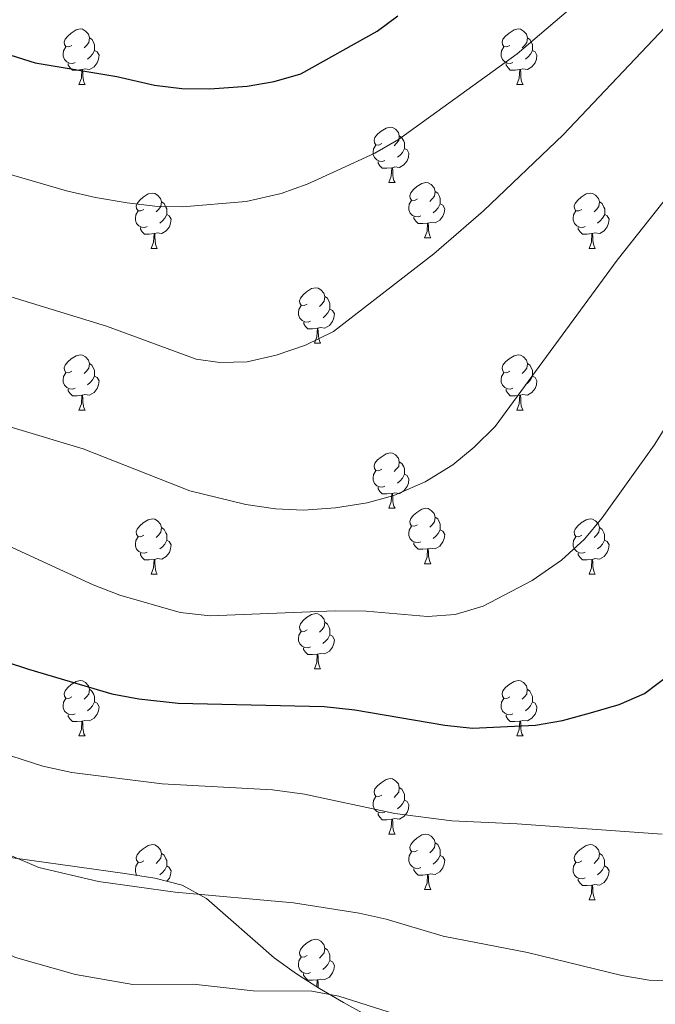
# Model space of a CAD drawing. Units: metres. Extents: x 627507 to 632017, y 4703759 to 4706812.
# Drawn here: x 629022 to 629138, y 4705156 to 4705335 of the extents above; entities that cross this region are included whole.
import ezdxf

# ---------------------------------------------------------------- set-up
doc = ezdxf.new("R2010")
doc.units = ezdxf.units.M
doc.header["$MEASUREMENT"] = 0
for name, color, linetype, lineweight in [('Level 35', 92, 'Continuous', 0), ('Level 36', 19, 'Continuous', 40), ('Level 4', 36, 'Continuous', 30), ('Level 5', 36, 'Continuous', 0)]:
    doc.layers.add(name, color=color, linetype=linetype, lineweight=lineweight)

msp = doc.modelspace()

# ---------------------------------------------------------------- linework, layer by layer
at = {"layer": 'Level 35', "color": 92, "linetype": 'Continuous', "lineweight": 0, "ltscale": 0.5}
for points in [[(629081.06, 4705156.73, 524.66), (629076.73, 4705159.25, 524.69), (629072.53, 4705161.92, 524.4), (629068.51, 4705164.82, 523.69), (629056.23, 4705175.54, 519.92), (629051.84, 4705177.95, 519.59), (629046.92, 4705179.21, 519.89), (629041.46, 4705180.06, 520.22), (629006.86, 4705184.87, 522.44)], [(629141.64, 4705148.03, 519.05), (629136.68, 4705148.3, 519.65), (629130.77, 4705147.83, 520.09), (629113.2, 4705146.14, 520.1), (629108.24, 4705145.99, 520.64), (629103.34, 4705146.48, 521.76), (629099.58, 4705147.37, 522.53), (629094.96, 4705149.17, 523.24), (629090.56, 4705151.46, 523.84), (629081.06, 4705156.73, 524.66)]]:
    msp.add_polyline3d(points, dxfattribs=at)
at = {"layer": 'Level 36', "color": 92, "linetype": 'Continuous', "lineweight": 0}
for points in [[(629031.86, 4705330.02), (629031.32, 4705329.76), (629030.8, 4705329.81), (629030.53, 4705330.18), (629030.48, 4705330.61), (629030.64, 4705331.13), (629031.12, 4705331.72), (629031.75, 4705332.25), (629032.65, 4705332.84), (629033.4, 4705333), (629033.82, 4705332.94), (629034.35, 4705332.63), (629034.88, 4705332.04), (629035.04, 4705331.4), (629034.93, 4705330.55), (629034.5, 4705330.02), (629034.08, 4705329.6)], [(629111.18, 4705330.02), (629110.65, 4705329.76), (629110.12, 4705329.81), (629109.86, 4705330.18), (629109.8, 4705330.61), (629109.96, 4705331.13), (629110.44, 4705331.72), (629111.08, 4705332.25), (629111.98, 4705332.84), (629112.72, 4705333), (629113.15, 4705332.94), (629113.68, 4705332.63), (629114.21, 4705332.04), (629114.37, 4705331.4), (629114.26, 4705330.55), (629113.83, 4705330.02), (629113.41, 4705329.6)], [(629035.04, 4705331.4), (629035.52, 4705331.09), (629035.83, 4705330.45), (629035.99, 4705330.13), (629035.99, 4705329.55), (629035.99, 4705329.12), (629035.62, 4705328.43), (629035.2, 4705327.95), (629034.72, 4705327.53)], [(629114.37, 4705331.4), (629114.84, 4705331.09), (629115.16, 4705330.45), (629115.32, 4705330.13), (629115.32, 4705329.55), (629115.32, 4705329.12), (629114.95, 4705328.43), (629114.53, 4705327.95), (629114.05, 4705327.53)], [(629032.44, 4705326.94), (629032.02, 4705326.78), (629031.43, 4705326.84), (629030.96, 4705327.05), (629030.53, 4705327.48), (629030.32, 4705328.06), (629030.32, 4705328.48), (629030.37, 4705329.07), (629030.8, 4705329.76)], [(629035.99, 4705329.12), (629036.44, 4705328.87), (629036.79, 4705328.26), (629036.68, 4705327.53), (629036.47, 4705326.89), (629035.88, 4705326.15), (629035.09, 4705325.67), (629034.24, 4705325.78), (629033.81, 4705325.65)], [(629111.77, 4705326.94), (629111.34, 4705326.78), (629110.76, 4705326.84), (629110.28, 4705327.05), (629109.86, 4705327.48), (629109.64, 4705328.06), (629109.64, 4705328.48), (629109.7, 4705329.07), (629110.12, 4705329.76)], [(629115.32, 4705329.12), (629115.77, 4705328.87), (629116.12, 4705328.26), (629116.01, 4705327.53), (629115.8, 4705326.89), (629115.21, 4705326.15), (629114.42, 4705325.67), (629113.57, 4705325.78), (629113.14, 4705325.65)], [(629033.7, 4705325.65), (629032.81, 4705325.56), (629031.96, 4705325.56), (629031.54, 4705325.99), (629031.22, 4705326.47), (629031.22, 4705326.78)], [(629113.03, 4705325.65), (629112.14, 4705325.56), (629111.29, 4705325.56), (629110.87, 4705325.99), (629110.55, 4705326.47), (629110.55, 4705326.78)], [(629033.16, 4705322.96), (629033.59, 4705324.12), (629033.7, 4705325.65), (629033.81, 4705325.65), (629033.84, 4705325.06), (629033.88, 4705324.38), (629033.95, 4705323.76), (629034.06, 4705323.36), (629034.28, 4705322.96)], [(629112.48, 4705322.96), (629112.92, 4705324.12), (629113.03, 4705325.65), (629113.14, 4705325.65), (629113.17, 4705325.06), (629113.21, 4705324.38), (629113.28, 4705323.76), (629113.39, 4705323.36), (629113.61, 4705322.96)], [(629033.16, 4705322.96), (629034.28, 4705322.96)], [(629112.48, 4705322.96), (629113.61, 4705322.96)], [(629087.99, 4705312.25), (629087.46, 4705311.99), (629086.93, 4705312.04), (629086.67, 4705312.41), (629086.61, 4705312.84), (629086.77, 4705313.36), (629087.25, 4705313.95), (629087.89, 4705314.48), (629088.79, 4705315.07), (629089.53, 4705315.23), (629089.96, 4705315.17), (629090.49, 4705314.86), (629091.02, 4705314.27), (629091.18, 4705313.63), (629091.07, 4705312.78), (629090.64, 4705312.25), (629090.22, 4705311.83)], [(629091.18, 4705313.63), (629091.65, 4705313.32), (629091.97, 4705312.68), (629092.13, 4705312.36), (629092.13, 4705311.78), (629092.13, 4705311.35), (629091.76, 4705310.66), (629091.34, 4705310.18), (629090.86, 4705309.76)], [(629088.58, 4705309.17), (629088.15, 4705309.01), (629087.57, 4705309.07), (629087.09, 4705309.28), (629086.67, 4705309.71), (629086.45, 4705310.29), (629086.45, 4705310.71), (629086.51, 4705311.3), (629086.93, 4705311.99)], [(629092.13, 4705311.35), (629092.58, 4705311.1), (629092.93, 4705310.49), (629092.82, 4705309.76), (629092.61, 4705309.12), (629092.02, 4705308.38), (629091.23, 4705307.9), (629090.38, 4705308.01), (629089.95, 4705307.88)], [(629089.84, 4705307.88), (629088.95, 4705307.79), (629088.1, 4705307.79), (629087.68, 4705308.22), (629087.36, 4705308.7), (629087.36, 4705309.01)], [(629089.29, 4705305.19), (629089.73, 4705306.35), (629089.84, 4705307.88), (629089.95, 4705307.88), (629089.98, 4705307.29), (629090.02, 4705306.61), (629090.09, 4705305.99), (629090.2, 4705305.59), (629090.42, 4705305.19)], [(629089.29, 4705305.19), (629090.42, 4705305.19)], [(629094.47, 4705302.22), (629093.94, 4705301.95), (629093.41, 4705302.01), (629093.14, 4705302.38), (629093.09, 4705302.8), (629093.25, 4705303.32), (629093.73, 4705303.92), (629094.36, 4705304.45), (629095.26, 4705305.03), (629096.01, 4705305.19), (629096.43, 4705305.14), (629096.96, 4705304.82), (629097.49, 4705304.24), (629097.65, 4705303.6), (629097.54, 4705302.75), (629097.12, 4705302.22), (629096.7, 4705301.79)], [(629044.91, 4705300.31), (629044.38, 4705300.05), (629043.85, 4705300.1), (629043.59, 4705300.47), (629043.53, 4705300.9), (629043.69, 4705301.42), (629044.17, 4705302.01), (629044.81, 4705302.54), (629045.71, 4705303.13), (629046.45, 4705303.29), (629046.88, 4705303.23), (629047.41, 4705302.92), (629047.94, 4705302.33), (629048.1, 4705301.69), (629047.99, 4705300.84), (629047.56, 4705300.31), (629047.14, 4705299.89)], [(629097.65, 4705303.6), (629098.13, 4705303.28), (629098.44, 4705302.64), (629098.6, 4705302.32), (629098.6, 4705301.74), (629098.6, 4705301.32), (629098.23, 4705300.63), (629097.81, 4705300.15), (629097.33, 4705299.73)], [(629124.24, 4705300.31), (629123.71, 4705300.05), (629123.18, 4705300.1), (629122.92, 4705300.47), (629122.86, 4705300.9), (629123.02, 4705301.42), (629123.5, 4705302.01), (629124.14, 4705302.54), (629125.04, 4705303.13), (629125.78, 4705303.29), (629126.2, 4705303.23), (629126.74, 4705302.92), (629127.26, 4705302.33), (629127.42, 4705301.69), (629127.32, 4705300.84), (629126.89, 4705300.31), (629126.47, 4705299.89)], [(629048.1, 4705301.69), (629048.57, 4705301.38), (629048.89, 4705300.74), (629049.05, 4705300.42), (629049.05, 4705299.84), (629049.05, 4705299.41), (629048.68, 4705298.72), (629048.26, 4705298.24), (629047.78, 4705297.82)], [(629095.05, 4705299.14), (629094.63, 4705298.98), (629094.04, 4705299.04), (629093.57, 4705299.25), (629093.14, 4705299.67), (629092.93, 4705300.26), (629092.93, 4705300.68), (629092.98, 4705301.26), (629093.41, 4705301.95)], [(629127.42, 4705301.69), (629127.9, 4705301.38), (629128.22, 4705300.74), (629128.38, 4705300.42), (629128.38, 4705299.84), (629128.38, 4705299.41), (629128, 4705298.72), (629127.58, 4705298.24), (629127.1, 4705297.82)], [(629045.5, 4705297.23), (629045.07, 4705297.07), (629044.49, 4705297.13), (629044.01, 4705297.34), (629043.59, 4705297.77), (629043.37, 4705298.35), (629043.37, 4705298.77), (629043.43, 4705299.36), (629043.85, 4705300.05)], [(629098.6, 4705301.32), (629099.06, 4705301.07), (629099.4, 4705300.45), (629099.29, 4705299.73), (629099.08, 4705299.09), (629098.5, 4705298.35), (629097.7, 4705297.87), (629096.85, 4705297.97), (629096.42, 4705297.84)], [(629124.82, 4705297.23), (629124.4, 4705297.07), (629123.82, 4705297.13), (629123.34, 4705297.34), (629122.92, 4705297.77), (629122.7, 4705298.35), (629122.7, 4705298.77), (629122.76, 4705299.36), (629123.18, 4705300.05)], [(629049.05, 4705299.41), (629049.5, 4705299.16), (629049.85, 4705298.55), (629049.74, 4705297.82), (629049.53, 4705297.18), (629048.94, 4705296.44), (629048.15, 4705295.96), (629047.3, 4705296.07), (629046.87, 4705295.94)], [(629096.31, 4705297.84), (629095.42, 4705297.76), (629094.58, 4705297.76), (629094.15, 4705298.19), (629093.83, 4705298.66), (629093.83, 4705298.98)], [(629095.77, 4705295.16), (629096.2, 4705296.32), (629096.31, 4705297.84), (629096.42, 4705297.84), (629096.46, 4705297.26), (629096.49, 4705296.57), (629096.56, 4705295.96), (629096.68, 4705295.56), (629096.89, 4705295.16)], [(629128.38, 4705299.41), (629128.83, 4705299.16), (629129.18, 4705298.55), (629129.06, 4705297.82), (629128.86, 4705297.18), (629128.27, 4705296.44), (629127.48, 4705295.96), (629126.62, 4705296.07), (629126.2, 4705295.94)], [(629046.76, 4705295.94), (629045.87, 4705295.85), (629045.02, 4705295.85), (629044.6, 4705296.28), (629044.28, 4705296.76), (629044.28, 4705297.07)], [(629126.08, 4705295.94), (629125.2, 4705295.85), (629124.35, 4705295.85), (629123.92, 4705296.28), (629123.6, 4705296.76), (629123.6, 4705297.07)], [(629046.21, 4705293.25), (629046.65, 4705294.41), (629046.76, 4705295.94), (629046.87, 4705295.94), (629046.9, 4705295.35), (629046.94, 4705294.67), (629047.01, 4705294.05), (629047.12, 4705293.65), (629047.34, 4705293.25)], [(629095.77, 4705295.16), (629096.89, 4705295.16)], [(629125.54, 4705293.25), (629125.98, 4705294.41), (629126.08, 4705295.94), (629126.2, 4705295.94), (629126.23, 4705295.35), (629126.26, 4705294.67), (629126.34, 4705294.05), (629126.45, 4705293.65), (629126.66, 4705293.25)], [(629046.21, 4705293.25), (629047.34, 4705293.25)], [(629125.54, 4705293.25), (629126.66, 4705293.25)], [(629074.49, 4705283.17), (629073.96, 4705282.9), (629073.43, 4705282.96), (629073.16, 4705283.33), (629073.11, 4705283.76), (629073.27, 4705284.28), (629073.75, 4705284.87), (629074.38, 4705285.4), (629075.28, 4705285.98), (629076.03, 4705286.14), (629076.46, 4705286.09), (629076.98, 4705285.78), (629077.52, 4705285.19), (629077.68, 4705284.55), (629077.56, 4705283.7), (629077.14, 4705283.17), (629076.72, 4705282.74)], [(629077.68, 4705284.55), (629078.15, 4705284.24), (629078.46, 4705283.6), (629078.62, 4705283.28), (629078.62, 4705282.7), (629078.62, 4705282.27), (629078.26, 4705281.58), (629077.84, 4705281.1), (629077.36, 4705280.68)], [(629075.08, 4705280.09), (629074.65, 4705279.93), (629074.06, 4705279.99), (629073.59, 4705280.2), (629073.16, 4705280.62), (629072.95, 4705281.21), (629072.95, 4705281.63), (629073, 4705282.22), (629073.43, 4705282.9)], [(629078.62, 4705282.27), (629079.08, 4705282.02), (629079.42, 4705281.4), (629079.32, 4705280.68), (629079.1, 4705280.04), (629078.52, 4705279.3), (629077.72, 4705278.82), (629076.88, 4705278.92), (629076.44, 4705278.8)], [(629076.34, 4705278.8), (629075.44, 4705278.71), (629074.6, 4705278.71), (629074.18, 4705279.14), (629073.86, 4705279.62), (629073.86, 4705279.93)], [(629075.79, 4705276.11), (629076.22, 4705277.27), (629076.34, 4705278.8), (629076.44, 4705278.8), (629076.48, 4705278.21), (629076.52, 4705277.52), (629076.58, 4705276.91), (629076.7, 4705276.51), (629076.92, 4705276.11)], [(629075.79, 4705276.11), (629076.92, 4705276.11)], [(629031.85, 4705271.03), (629031.32, 4705270.76), (629030.79, 4705270.82), (629030.53, 4705271.19), (629030.47, 4705271.62), (629030.63, 4705272.14), (629031.11, 4705272.73), (629031.75, 4705273.26), (629032.65, 4705273.84), (629033.39, 4705274), (629033.82, 4705273.95), (629034.35, 4705273.64), (629034.88, 4705273.05), (629035.04, 4705272.41), (629034.93, 4705271.56), (629034.5, 4705271.03), (629034.08, 4705270.6)], [(629111.18, 4705271.03), (629110.65, 4705270.76), (629110.12, 4705270.82), (629109.86, 4705271.19), (629109.8, 4705271.62), (629109.96, 4705272.14), (629110.44, 4705272.73), (629111.08, 4705273.26), (629111.98, 4705273.84), (629112.72, 4705274), (629113.15, 4705273.95), (629113.68, 4705273.64), (629114.21, 4705273.05), (629114.37, 4705272.41), (629114.26, 4705271.56), (629113.83, 4705271.03), (629113.41, 4705270.6)], [(629035.04, 4705272.41), (629035.51, 4705272.1), (629035.83, 4705271.46), (629035.99, 4705271.14), (629035.99, 4705270.56), (629035.99, 4705270.13), (629035.62, 4705269.44), (629035.2, 4705268.96), (629034.72, 4705268.54)], [(629114.37, 4705272.41), (629114.84, 4705272.1), (629115.16, 4705271.46), (629115.32, 4705271.14), (629115.32, 4705270.56), (629115.32, 4705270.13), (629114.95, 4705269.44), (629114.53, 4705268.96), (629114.05, 4705268.54)], [(629032.44, 4705267.95), (629032.01, 4705267.79), (629031.43, 4705267.85), (629030.95, 4705268.06), (629030.53, 4705268.48), (629030.31, 4705269.07), (629030.31, 4705269.49), (629030.37, 4705270.08), (629030.79, 4705270.76)], [(629035.99, 4705270.13), (629036.44, 4705269.88), (629036.79, 4705269.26), (629036.68, 4705268.54), (629036.47, 4705267.9), (629035.88, 4705267.16), (629035.09, 4705266.68), (629034.24, 4705266.78), (629033.81, 4705266.66)], [(629111.77, 4705267.95), (629111.34, 4705267.79), (629110.76, 4705267.85), (629110.28, 4705268.06), (629109.86, 4705268.48), (629109.64, 4705269.07), (629109.64, 4705269.49), (629109.7, 4705270.08), (629110.12, 4705270.76)], [(629115.32, 4705270.13), (629115.77, 4705269.88), (629116.12, 4705269.26), (629116.01, 4705268.54), (629115.8, 4705267.9), (629115.21, 4705267.16), (629114.42, 4705266.68), (629113.57, 4705266.78), (629113.14, 4705266.66)], [(629033.7, 4705266.66), (629032.81, 4705266.57), (629031.96, 4705266.57), (629031.54, 4705267), (629031.22, 4705267.48), (629031.22, 4705267.79)], [(629113.03, 4705266.66), (629112.14, 4705266.57), (629111.29, 4705266.57), (629110.87, 4705267), (629110.55, 4705267.48), (629110.55, 4705267.79)], [(629033.15, 4705263.97), (629033.59, 4705265.13), (629033.7, 4705266.66), (629033.81, 4705266.66), (629033.84, 4705266.07), (629033.88, 4705265.38), (629033.95, 4705264.77), (629034.06, 4705264.37), (629034.28, 4705263.97)], [(629112.48, 4705263.97), (629112.92, 4705265.13), (629113.03, 4705266.66), (629113.14, 4705266.66), (629113.17, 4705266.07), (629113.21, 4705265.38), (629113.28, 4705264.77), (629113.39, 4705264.37), (629113.6, 4705263.97)], [(629033.15, 4705263.97), (629034.28, 4705263.97)], [(629112.48, 4705263.97), (629113.6, 4705263.97)], [(629087.99, 4705253.26), (629087.46, 4705253), (629086.93, 4705253.05), (629086.67, 4705253.42), (629086.61, 4705253.85), (629086.77, 4705254.37), (629087.25, 4705254.96), (629087.89, 4705255.49), (629088.79, 4705256.08), (629089.53, 4705256.24), (629089.96, 4705256.18), (629090.49, 4705255.87), (629091.02, 4705255.28), (629091.18, 4705254.64), (629091.07, 4705253.79), (629090.64, 4705253.26), (629090.22, 4705252.84)], [(629091.18, 4705254.64), (629091.65, 4705254.33), (629091.97, 4705253.69), (629092.13, 4705253.37), (629092.13, 4705252.79), (629092.13, 4705252.36), (629091.76, 4705251.67), (629091.34, 4705251.19), (629090.86, 4705250.77)], [(629088.58, 4705250.18), (629088.15, 4705250.02), (629087.57, 4705250.08), (629087.09, 4705250.29), (629086.67, 4705250.72), (629086.45, 4705251.3), (629086.45, 4705251.72), (629086.51, 4705252.31), (629086.93, 4705253)], [(629092.13, 4705252.36), (629092.58, 4705252.11), (629092.93, 4705251.5), (629092.82, 4705250.77), (629092.61, 4705250.13), (629092.02, 4705249.39), (629091.23, 4705248.91), (629090.38, 4705249.02), (629089.95, 4705248.89)], [(629089.84, 4705248.89), (629088.95, 4705248.8), (629088.1, 4705248.8), (629087.68, 4705249.23), (629087.36, 4705249.71), (629087.36, 4705250.02)], [(629089.29, 4705246.2), (629089.73, 4705247.36), (629089.84, 4705248.89), (629089.95, 4705248.89), (629089.98, 4705248.3), (629090.02, 4705247.62), (629090.09, 4705247), (629090.2, 4705246.6), (629090.42, 4705246.2)], [(629089.29, 4705246.2), (629090.42, 4705246.2)], [(629094.47, 4705243.23), (629093.94, 4705242.96), (629093.41, 4705243.02), (629093.14, 4705243.39), (629093.09, 4705243.81), (629093.25, 4705244.33), (629093.73, 4705244.93), (629094.36, 4705245.46), (629095.26, 4705246.04), (629096.01, 4705246.2), (629096.43, 4705246.15), (629096.96, 4705245.83), (629097.49, 4705245.25), (629097.65, 4705244.61), (629097.54, 4705243.76), (629097.12, 4705243.23), (629096.7, 4705242.8)], [(629044.91, 4705241.32), (629044.38, 4705241.06), (629043.85, 4705241.11), (629043.59, 4705241.48), (629043.53, 4705241.91), (629043.69, 4705242.43), (629044.17, 4705243.02), (629044.81, 4705243.55), (629045.71, 4705244.14), (629046.45, 4705244.3), (629046.88, 4705244.24), (629047.41, 4705243.93), (629047.94, 4705243.34), (629048.1, 4705242.7), (629047.99, 4705241.85), (629047.56, 4705241.32), (629047.14, 4705240.9)], [(629097.65, 4705244.61), (629098.13, 4705244.29), (629098.44, 4705243.65), (629098.6, 4705243.33), (629098.6, 4705242.75), (629098.6, 4705242.33), (629098.23, 4705241.64), (629097.81, 4705241.16), (629097.33, 4705240.74)], [(629124.24, 4705241.32), (629123.71, 4705241.06), (629123.18, 4705241.11), (629122.91, 4705241.48), (629122.86, 4705241.91), (629123.02, 4705242.43), (629123.5, 4705243.02), (629124.13, 4705243.55), (629125.03, 4705244.14), (629125.78, 4705244.3), (629126.2, 4705244.24), (629126.73, 4705243.93), (629127.26, 4705243.34), (629127.42, 4705242.7), (629127.31, 4705241.85), (629126.89, 4705241.32), (629126.47, 4705240.9)], [(629048.1, 4705242.7), (629048.57, 4705242.39), (629048.89, 4705241.75), (629049.05, 4705241.43), (629049.05, 4705240.85), (629049.05, 4705240.42), (629048.68, 4705239.73), (629048.26, 4705239.25), (629047.78, 4705238.83)], [(629095.05, 4705240.15), (629094.63, 4705239.99), (629094.04, 4705240.05), (629093.57, 4705240.26), (629093.14, 4705240.68), (629092.93, 4705241.27), (629092.93, 4705241.69), (629092.98, 4705242.27), (629093.41, 4705242.96)], [(629127.42, 4705242.7), (629127.9, 4705242.39), (629128.21, 4705241.75), (629128.37, 4705241.43), (629128.37, 4705240.85), (629128.37, 4705240.42), (629128, 4705239.73), (629127.58, 4705239.25), (629127.1, 4705238.83)], [(629045.5, 4705238.24), (629045.07, 4705238.08), (629044.49, 4705238.14), (629044.01, 4705238.35), (629043.59, 4705238.78), (629043.37, 4705239.36), (629043.37, 4705239.78), (629043.43, 4705240.37), (629043.85, 4705241.06)], [(629098.6, 4705242.33), (629099.06, 4705242.08), (629099.4, 4705241.46), (629099.29, 4705240.74), (629099.08, 4705240.1), (629098.5, 4705239.36), (629097.7, 4705238.88), (629096.85, 4705238.98), (629096.42, 4705238.85)], [(629124.82, 4705238.24), (629124.4, 4705238.08), (629123.81, 4705238.14), (629123.34, 4705238.35), (629122.91, 4705238.78), (629122.7, 4705239.36), (629122.7, 4705239.78), (629122.75, 4705240.37), (629123.18, 4705241.06)], [(629049.05, 4705240.42), (629049.5, 4705240.17), (629049.85, 4705239.56), (629049.74, 4705238.83), (629049.53, 4705238.19), (629048.94, 4705237.45), (629048.15, 4705236.97), (629047.3, 4705237.08), (629046.87, 4705236.95)], [(629096.31, 4705238.85), (629095.42, 4705238.77), (629094.58, 4705238.77), (629094.15, 4705239.2), (629093.83, 4705239.67), (629093.83, 4705239.99)], [(629128.37, 4705240.42), (629128.83, 4705240.17), (629129.17, 4705239.56), (629129.06, 4705238.83), (629128.85, 4705238.19), (629128.27, 4705237.45), (629127.47, 4705236.97), (629126.62, 4705237.08), (629126.19, 4705236.95)], [(629046.76, 4705236.95), (629045.87, 4705236.86), (629045.02, 4705236.86), (629044.6, 4705237.29), (629044.28, 4705237.77), (629044.28, 4705238.08)], [(629095.77, 4705236.17), (629096.2, 4705237.33), (629096.31, 4705238.85), (629096.42, 4705238.85), (629096.46, 4705238.27), (629096.49, 4705237.58), (629096.56, 4705236.97), (629096.68, 4705236.57), (629096.89, 4705236.17)], [(629126.08, 4705236.95), (629125.19, 4705236.86), (629124.35, 4705236.86), (629123.92, 4705237.29), (629123.6, 4705237.77), (629123.6, 4705238.08)], [(629046.21, 4705234.26), (629046.65, 4705235.42), (629046.76, 4705236.95), (629046.87, 4705236.95), (629046.9, 4705236.36), (629046.94, 4705235.68), (629047.01, 4705235.06), (629047.12, 4705234.66), (629047.34, 4705234.26)], [(629095.77, 4705236.17), (629096.89, 4705236.17)], [(629125.54, 4705234.26), (629125.97, 4705235.42), (629126.08, 4705236.95), (629126.19, 4705236.95), (629126.23, 4705236.36), (629126.26, 4705235.68), (629126.33, 4705235.06), (629126.45, 4705234.66), (629126.66, 4705234.26)], [(629046.21, 4705234.26), (629047.34, 4705234.26)], [(629125.54, 4705234.26), (629126.66, 4705234.26)], [(629074.49, 4705224.18), (629073.96, 4705223.91), (629073.43, 4705223.97), (629073.16, 4705224.34), (629073.11, 4705224.76), (629073.27, 4705225.28), (629073.75, 4705225.88), (629074.38, 4705226.41), (629075.28, 4705226.99), (629076.03, 4705227.15), (629076.45, 4705227.1), (629076.98, 4705226.78), (629077.51, 4705226.2), (629077.67, 4705225.56), (629077.56, 4705224.71), (629077.14, 4705224.18), (629076.72, 4705223.75)], [(629077.67, 4705225.56), (629078.15, 4705225.24), (629078.46, 4705224.6), (629078.62, 4705224.28), (629078.62, 4705223.7), (629078.62, 4705223.28), (629078.25, 4705222.59), (629077.83, 4705222.11), (629077.35, 4705221.69)], [(629075.07, 4705221.1), (629074.65, 4705220.94), (629074.06, 4705221), (629073.59, 4705221.21), (629073.16, 4705221.63), (629072.95, 4705222.22), (629072.95, 4705222.64), (629073, 4705223.22), (629073.43, 4705223.91)], [(629078.62, 4705223.28), (629079.08, 4705223.03), (629079.42, 4705222.41), (629079.31, 4705221.69), (629079.1, 4705221.05), (629078.52, 4705220.31), (629077.72, 4705219.83), (629076.87, 4705219.93), (629076.44, 4705219.8)], [(629076.33, 4705219.8), (629075.44, 4705219.72), (629074.6, 4705219.72), (629074.17, 4705220.15), (629073.85, 4705220.62), (629073.85, 4705220.94)], [(629075.79, 4705217.12), (629076.22, 4705218.28), (629076.33, 4705219.8), (629076.44, 4705219.8), (629076.48, 4705219.22), (629076.51, 4705218.53), (629076.58, 4705217.92), (629076.7, 4705217.52), (629076.91, 4705217.12)], [(629075.79, 4705217.12), (629076.91, 4705217.12)], [(629031.85, 4705212.04), (629031.32, 4705211.77), (629030.79, 4705211.83), (629030.53, 4705212.2), (629030.47, 4705212.62), (629030.63, 4705213.14), (629031.11, 4705213.74), (629031.75, 4705214.27), (629032.65, 4705214.85), (629033.39, 4705215.01), (629033.82, 4705214.96), (629034.35, 4705214.64), (629034.88, 4705214.06), (629035.04, 4705213.42), (629034.93, 4705212.57), (629034.5, 4705212.04), (629034.08, 4705211.61)], [(629111.18, 4705212.04), (629110.65, 4705211.77), (629110.12, 4705211.83), (629109.85, 4705212.2), (629109.8, 4705212.62), (629109.96, 4705213.14), (629110.44, 4705213.74), (629111.07, 4705214.27), (629111.97, 4705214.85), (629112.72, 4705215.01), (629113.14, 4705214.96), (629113.67, 4705214.64), (629114.2, 4705214.06), (629114.36, 4705213.42), (629114.25, 4705212.57), (629113.83, 4705212.04), (629113.41, 4705211.61)], [(629035.04, 4705213.42), (629035.51, 4705213.1), (629035.83, 4705212.46), (629035.99, 4705212.14), (629035.99, 4705211.56), (629035.99, 4705211.14), (629035.62, 4705210.45), (629035.2, 4705209.97), (629034.72, 4705209.55)], [(629114.36, 4705213.42), (629114.84, 4705213.1), (629115.15, 4705212.46), (629115.31, 4705212.14), (629115.31, 4705211.56), (629115.31, 4705211.14), (629114.94, 4705210.45), (629114.52, 4705209.97), (629114.04, 4705209.55)], [(629032.44, 4705208.96), (629032.01, 4705208.8), (629031.43, 4705208.86), (629030.95, 4705209.07), (629030.53, 4705209.49), (629030.31, 4705210.08), (629030.31, 4705210.5), (629030.37, 4705211.08), (629030.79, 4705211.77)], [(629035.99, 4705211.14), (629036.44, 4705210.89), (629036.79, 4705210.27), (629036.68, 4705209.55), (629036.47, 4705208.91), (629035.88, 4705208.17), (629035.09, 4705207.69), (629034.24, 4705207.79), (629033.81, 4705207.66)], [(629111.76, 4705208.96), (629111.34, 4705208.8), (629110.75, 4705208.86), (629110.28, 4705209.07), (629109.85, 4705209.49), (629109.64, 4705210.08), (629109.64, 4705210.5), (629109.69, 4705211.08), (629110.12, 4705211.77)], [(629115.31, 4705211.14), (629115.77, 4705210.89), (629116.11, 4705210.27), (629116, 4705209.55), (629115.79, 4705208.91), (629115.21, 4705208.17), (629114.41, 4705207.69), (629113.56, 4705207.79), (629113.13, 4705207.66)], [(629033.7, 4705207.66), (629032.81, 4705207.58), (629031.96, 4705207.58), (629031.54, 4705208.01), (629031.22, 4705208.48), (629031.22, 4705208.8)], [(629113.02, 4705207.66), (629112.13, 4705207.58), (629111.29, 4705207.58), (629110.86, 4705208.01), (629110.54, 4705208.48), (629110.54, 4705208.8)], [(629033.15, 4705204.98), (629033.59, 4705206.14), (629033.7, 4705207.66), (629033.81, 4705207.66), (629033.84, 4705207.08), (629033.88, 4705206.39), (629033.95, 4705205.78), (629034.06, 4705205.38), (629034.28, 4705204.98)], [(629112.48, 4705204.98), (629112.91, 4705206.14), (629113.02, 4705207.66), (629113.13, 4705207.66), (629113.17, 4705207.08), (629113.2, 4705206.39), (629113.27, 4705205.78), (629113.39, 4705205.38), (629113.6, 4705204.98)], [(629033.15, 4705204.98), (629034.28, 4705204.98)], [(629112.48, 4705204.98), (629113.6, 4705204.98)], [(629087.99, 4705194.27), (629087.46, 4705194), (629086.93, 4705194.06), (629086.67, 4705194.43), (629086.61, 4705194.85), (629086.77, 4705195.37), (629087.25, 4705195.97), (629087.89, 4705196.5), (629088.79, 4705197.08), (629089.53, 4705197.24), (629089.96, 4705197.19), (629090.49, 4705196.87), (629091.02, 4705196.29), (629091.18, 4705195.65), (629091.07, 4705194.8), (629090.64, 4705194.27), (629090.22, 4705193.84)], [(629091.18, 4705195.65), (629091.65, 4705195.33), (629091.97, 4705194.69), (629092.13, 4705194.37), (629092.13, 4705193.79), (629092.13, 4705193.37), (629091.76, 4705192.68), (629091.34, 4705192.2), (629090.86, 4705191.78)], [(629088.58, 4705191.19), (629088.15, 4705191.03), (629087.57, 4705191.09), (629087.09, 4705191.3), (629086.67, 4705191.72), (629086.45, 4705192.31), (629086.45, 4705192.73), (629086.51, 4705193.31), (629086.93, 4705194)], [(629092.13, 4705193.37), (629092.58, 4705193.12), (629092.93, 4705192.5), (629092.82, 4705191.78), (629092.61, 4705191.14), (629092.02, 4705190.4), (629091.23, 4705189.92), (629090.38, 4705190.02), (629089.95, 4705189.89)], [(629089.84, 4705189.89), (629088.95, 4705189.81), (629088.1, 4705189.81), (629087.68, 4705190.24), (629087.36, 4705190.71), (629087.36, 4705191.03)], [(629089.29, 4705187.21), (629089.73, 4705188.37), (629089.84, 4705189.89), (629089.95, 4705189.89), (629089.98, 4705189.31), (629090.02, 4705188.62), (629090.09, 4705188.01), (629090.2, 4705187.61), (629090.42, 4705187.21)], [(629089.29, 4705187.21), (629090.42, 4705187.21)], [(629094.47, 4705184.23), (629093.94, 4705183.97), (629093.41, 4705184.02), (629093.14, 4705184.39), (629093.09, 4705184.82), (629093.25, 4705185.34), (629093.73, 4705185.93), (629094.36, 4705186.46), (629095.26, 4705187.05), (629096.01, 4705187.21), (629096.43, 4705187.15), (629096.96, 4705186.84), (629097.49, 4705186.25), (629097.65, 4705185.61), (629097.54, 4705184.76), (629097.12, 4705184.23), (629096.7, 4705183.81)], [(629097.65, 4705185.61), (629098.13, 4705185.3), (629098.44, 4705184.66), (629098.6, 4705184.34), (629098.6, 4705183.76), (629098.6, 4705183.33), (629098.23, 4705182.64), (629097.81, 4705182.16), (629097.33, 4705181.74)], [(629044.91, 4705182.33), (629044.38, 4705182.06), (629043.85, 4705182.12), (629043.59, 4705182.49), (629043.53, 4705182.91), (629043.69, 4705183.43), (629044.17, 4705184.03), (629044.81, 4705184.56), (629045.71, 4705185.14), (629046.45, 4705185.3), (629046.88, 4705185.25), (629047.41, 4705184.93), (629047.94, 4705184.35), (629048.1, 4705183.71), (629047.99, 4705182.86), (629047.56, 4705182.33), (629047.14, 4705181.9)], [(629048.1, 4705183.71), (629048.57, 4705183.39), (629048.89, 4705182.75), (629049.05, 4705182.43), (629049.05, 4705181.85), (629049.05, 4705181.43), (629048.68, 4705180.74), (629048.26, 4705180.26), (629047.78, 4705179.84)], [(629095.05, 4705181.15), (629094.63, 4705180.99), (629094.04, 4705181.05), (629093.57, 4705181.26), (629093.14, 4705181.69), (629092.93, 4705182.27), (629092.93, 4705182.69), (629092.98, 4705183.28), (629093.41, 4705183.97)], [(629124.24, 4705182.33), (629123.71, 4705182.06), (629123.18, 4705182.12), (629122.91, 4705182.49), (629122.86, 4705182.92), (629123.02, 4705183.44), (629123.5, 4705184.03), (629124.13, 4705184.56), (629125.03, 4705185.14), (629125.78, 4705185.3), (629126.2, 4705185.25), (629126.73, 4705184.94), (629127.26, 4705184.35), (629127.42, 4705183.71), (629127.31, 4705182.86), (629126.89, 4705182.33), (629126.47, 4705181.9)], [(629127.42, 4705183.71), (629127.9, 4705183.4), (629128.21, 4705182.76), (629128.37, 4705182.44), (629128.37, 4705181.86), (629128.37, 4705181.43), (629128, 4705180.74), (629127.58, 4705180.26), (629127.1, 4705179.84)], [(629043.65, 4705179.72), (629043.59, 4705179.78), (629043.37, 4705180.37), (629043.37, 4705180.79), (629043.43, 4705181.37), (629043.85, 4705182.06)], [(629098.6, 4705183.33), (629099.06, 4705183.08), (629099.4, 4705182.47), (629099.29, 4705181.74), (629099.08, 4705181.1), (629098.5, 4705180.36), (629097.7, 4705179.88), (629096.85, 4705179.99), (629096.42, 4705179.86)], [(629124.82, 4705179.25), (629124.4, 4705179.09), (629123.81, 4705179.15), (629123.34, 4705179.36), (629122.91, 4705179.78), (629122.7, 4705180.37), (629122.7, 4705180.79), (629122.75, 4705181.38), (629123.18, 4705182.06)], [(629049.05, 4705181.43), (629049.5, 4705181.18), (629049.85, 4705180.56), (629049.74, 4705179.84), (629049.53, 4705179.2), (629049.09, 4705178.65)], [(629096.31, 4705179.86), (629095.42, 4705179.77), (629094.58, 4705179.77), (629094.15, 4705180.2), (629093.83, 4705180.68), (629093.83, 4705180.99)], [(629128.37, 4705181.43), (629128.83, 4705181.18), (629129.17, 4705180.56), (629129.06, 4705179.84), (629128.85, 4705179.2), (629128.27, 4705178.46), (629127.47, 4705177.98), (629126.62, 4705178.08), (629126.19, 4705177.96)], [(629095.77, 4705177.17), (629096.2, 4705178.33), (629096.31, 4705179.86), (629096.42, 4705179.86), (629096.46, 4705179.27), (629096.49, 4705178.59), (629096.56, 4705177.97), (629096.68, 4705177.57), (629096.89, 4705177.17)], [(629126.08, 4705177.96), (629125.19, 4705177.87), (629124.35, 4705177.87), (629123.92, 4705178.3), (629123.6, 4705178.78), (629123.6, 4705179.09)], [(629095.77, 4705177.17), (629096.89, 4705177.17)], [(629125.54, 4705175.27), (629125.97, 4705176.43), (629126.08, 4705177.96), (629126.19, 4705177.96), (629126.23, 4705177.37), (629126.26, 4705176.68), (629126.33, 4705176.07), (629126.45, 4705175.67), (629126.66, 4705175.27)], [(629125.54, 4705175.27), (629126.66, 4705175.27)], [(629074.49, 4705165.19), (629073.96, 4705164.92), (629073.43, 4705164.98), (629073.16, 4705165.35), (629073.11, 4705165.77), (629073.27, 4705166.29), (629073.75, 4705166.89), (629074.38, 4705167.42), (629075.28, 4705168), (629076.03, 4705168.16), (629076.45, 4705168.11), (629076.98, 4705167.79), (629077.51, 4705167.21), (629077.67, 4705166.57), (629077.56, 4705165.72), (629077.14, 4705165.19), (629076.72, 4705164.76)], [(629077.67, 4705166.57), (629078.15, 4705166.25), (629078.46, 4705165.61), (629078.62, 4705165.29), (629078.62, 4705164.71), (629078.62, 4705164.29), (629078.25, 4705163.6), (629077.83, 4705163.12), (629077.35, 4705162.7)], [(629075.07, 4705162.11), (629074.65, 4705161.95), (629074.06, 4705162.01), (629073.59, 4705162.22), (629073.16, 4705162.64), (629072.95, 4705163.23), (629072.95, 4705163.65), (629073, 4705164.23), (629073.43, 4705164.92)], [(629078.62, 4705164.29), (629079.08, 4705164.04), (629079.42, 4705163.42), (629079.31, 4705162.7), (629079.1, 4705162.06), (629078.52, 4705161.32), (629077.72, 4705160.84), (629076.87, 4705160.94), (629076.44, 4705160.81)], [(629076.33, 4705160.81), (629075.44, 4705160.73), (629074.6, 4705160.73), (629074.17, 4705161.16), (629073.85, 4705161.63), (629073.85, 4705161.95)], [(629076.24, 4705159.56), (629076.33, 4705160.81), (629076.44, 4705160.81), (629076.48, 4705160.23), (629076.51, 4705159.54), (629076.53, 4705159.38)]]:
    msp.add_lwpolyline(points, dxfattribs=at)
at = {"layer": 'Level 4', "color": 36, "linetype": 'Continuous', "lineweight": 30}
for points in [[(628968.51, 4705348.75, 475), (628999.12, 4705334.19, 475), (629003.83, 4705332.52, 475), (629018.45, 4705329.01, 475), (629025.21, 4705326.85, 475), (629040, 4705324.38, 475), (629046.83, 4705322.84, 475), (629051.79, 4705322.22, 475), (629056.86, 4705322.14, 475), (629063.61, 4705322.67, 475), (629068.54, 4705323.47, 475), (629073.34, 4705324.91, 475), (629087.15, 4705332.62, 475), (629090.93, 4705335.38, 475)], [(628903.03, 4705255.03, 500), (628907.83, 4705253.71, 500), (628937.21, 4705247.35, 500), (628943.69, 4705245.27, 500), (628952.97, 4705241.55, 500), (628981.67, 4705230.93, 500), (629023.99, 4705217.08, 500), (629039.1, 4705212.58, 500), (629044.01, 4705211.67, 500), (629051.14, 4705210.91, 500), (629077.58, 4705210.28, 500), (629083.14, 4705209.69, 500), (629099.43, 4705206.91, 500), (629104.41, 4705206.4, 500), (629115.84, 4705206.9, 500), (629120.76, 4705207.78, 500), (629125.8, 4705209.13, 500), (629130.98, 4705210.66, 500), (629135.57, 4705212.64, 500), (629140.07, 4705216.04, 500)]]:
    msp.add_polyline3d(points, dxfattribs=at)
at = {"layer": 'Level 5', "color": 36, "linetype": 'Continuous', "lineweight": 0}
for points in [[(628953.88, 4705335.57, 480), (628980.21, 4705321.18, 480), (628990.43, 4705316.41, 480), (629016.5, 4705307.87, 480), (629030.91, 4705303.71, 480), (629036.13, 4705302.46, 480), (629041.89, 4705301.52, 480), (629046.92, 4705300.9, 480), (629051.92, 4705300.8, 480), (629063.46, 4705301.79, 480), (629069.81, 4705303.2, 480), (629074.51, 4705304.9, 480), (629079.95, 4705307.36, 480), (629086.72, 4705310.53, 480), (629091.06, 4705313, 480), (629112.51, 4705328.51, 480), (629131.56, 4705344.72, 480)], [(628867.54, 4705335.14, 485), (628884.18, 4705334.22, 485), (628900.57, 4705332.78, 485), (628905.7, 4705332.08, 485), (628920.92, 4705327.63, 485), (628935.2, 4705324.12, 485), (628940.21, 4705322.16, 485), (628964.35, 4705309.46, 485), (628982.72, 4705298.05, 485), (628987.18, 4705295.8, 485), (628991.84, 4705293.91, 485), (629013.11, 4705286.84, 485), (629038.14, 4705279.17, 485), (629054.36, 4705273.23, 485), (629058.65, 4705272.61, 485), (629063.65, 4705272.75, 485), (629068.86, 4705273.91, 485), (629074.17, 4705275.72, 485), (629079.26, 4705278.22, 485), (629097.46, 4705292.27, 485), (629106.45, 4705300.1, 485), (629120.83, 4705313.86, 485), (629141.5, 4705335.6, 485)], [(628899.78, 4705310.04, 490), (628915.69, 4705306.56, 490), (628923.01, 4705304.25, 490), (628949.1, 4705293.26, 490), (628957.97, 4705288.63, 490), (628979.63, 4705275.74, 490), (628990.55, 4705270.78, 490), (629009.97, 4705264.18, 490), (629033.92, 4705256.96, 490), (629053.24, 4705249.35, 490), (629063.38, 4705246.88, 490), (629068.76, 4705246.1, 490), (629073.84, 4705245.84, 490), (629079.64, 4705246.28, 490), (629085.38, 4705247.16, 490), (629090.18, 4705248.54, 490), (629095.88, 4705251.02, 490), (629100.88, 4705254.05, 490), (629104.73, 4705257.25, 490), (629108.52, 4705261.02, 490), (629130.64, 4705291.15, 490), (629147.43, 4705312.3, 490)], [(628898.83, 4705285.18, 495), (628903.97, 4705283.72, 495), (628924.67, 4705275.31, 495), (628942.06, 4705268.78, 495), (628947.45, 4705266.4, 495), (628969, 4705258.64, 495), (628983.48, 4705253.01, 495), (629011.74, 4705242.94, 495), (629021.16, 4705239.06, 495), (629035.72, 4705232.33, 495), (629040.55, 4705230.46, 495), (629051.46, 4705227.34, 495), (629056.92, 4705226.72, 495), (629079.58, 4705227.66, 495), (629085.2, 4705227.6, 495), (629096.31, 4705226.6, 495), (629101.3, 4705226.95, 495), (629106.38, 4705228.48, 495), (629115.24, 4705233.13, 495), (629120.56, 4705236.82, 495), (629124.72, 4705240.61, 495), (629127.9, 4705244.48, 495), (629137.37, 4705257.62, 495), (629148.68, 4705275.75, 495)], [(628903.41, 4705241.83, 505), (628914.59, 4705238.02, 505), (628929.27, 4705231.97, 505), (628991.6, 4705210.76, 505), (629026.6, 4705199.49, 505), (629031.89, 4705198.34, 505), (629048.21, 4705196.33, 505), (629068.2, 4705195.23, 505), (629074, 4705194.41, 505), (629090.34, 4705190.92, 505), (629100.71, 4705189.61, 505), (629112.55, 4705189.08, 505), (629138.78, 4705187.21, 505)], [(628892.74, 4705229.74, 510), (628916.82, 4705221.49, 510), (628943.21, 4705213.37, 510), (628957.52, 4705208.21, 510), (628986.44, 4705200.62, 510), (628991.15, 4705198.95, 510), (628996.65, 4705196.53, 510), (629020.54, 4705183.44, 510), (629025.91, 4705181.17, 510), (629036.68, 4705178.62, 510), (629050.61, 4705176.69, 510), (629072, 4705174.74, 510), (629083.9, 4705172.86, 510), (629088.79, 4705171.78, 510), (629099.13, 4705168.7, 510), (629114.37, 4705165.74, 510), (629131.51, 4705161.6, 510), (629136.44, 4705160.74, 510), (629142.27, 4705160.49, 510)], [(628890.84, 4705215.26, 515), (628905.11, 4705210.61, 515), (628914.36, 4705207.97, 515), (628935.1, 4705203.73, 515), (628939.9, 4705202.33, 515), (628971.91, 4705191, 515), (628981.32, 4705187.22, 515), (628986.1, 4705184.75, 515), (629008.91, 4705171.22, 515), (629021.65, 4705164.86, 515), (629032.52, 4705161.79, 515), (629042.89, 4705159.98, 515), (629053.85, 4705160.05, 515), (629064.7, 4705158.79, 515), (629075.32, 4705158.74, 515), (629080.24, 4705157.87, 515), (629090.49, 4705154.56, 515)]]:
    msp.add_polyline3d(points, dxfattribs=at)

doc.saveas('drawing.dxf')
